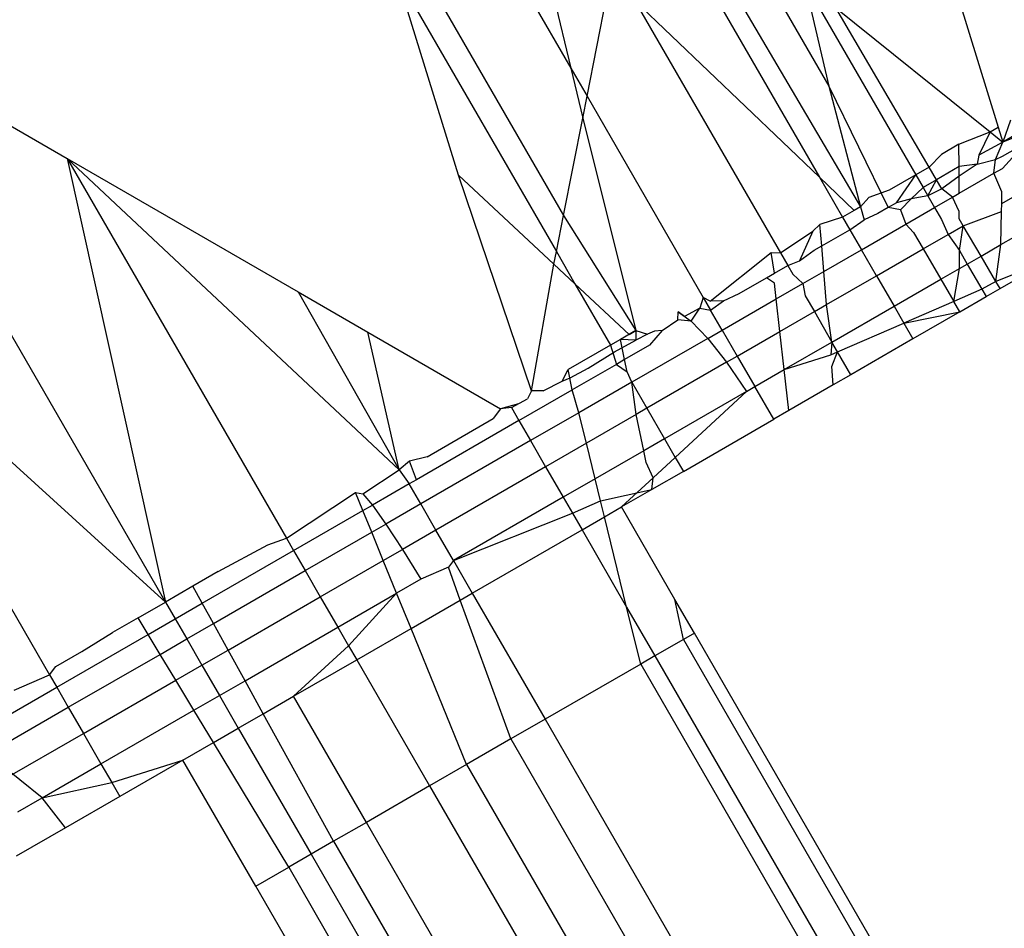
# Model space of a CAD drawing. Units: metres. Extents: x -2.37 to 2.37, y -2.17 to 2.17.
# Drawn here: x -0.05 to -0.05, y -0.33 to -0.33 of the extents above; entities that cross this region are included whole.
import ezdxf

# ---------------------------------------------------------------- set-up
doc = ezdxf.new("R2010")
doc.units = ezdxf.units.M

msp = doc.modelspace()

# ---------------------------------------------------------------- linework, layer by layer
for p, q in [((-0.0507073, -0.330644), (-0.0501378, -0.3316304)), ((-0.0499198, -0.3309045), (-0.049284, -0.3320057)), ((-0.0508456, -0.3309537), (-0.0501626, -0.3321366)), ((-0.0498336, -0.3309357), (-0.0491434, -0.3321065)), ((-0.050274, -0.3310586), (-0.0501378, -0.3316304)), ((-0.0495658, -0.3311514), (-0.049252, -0.3316932)), ((-0.0507353, -0.3313113), (-0.0501871, -0.3322609)), ((-0.0505235, -0.3319984), (-0.0507353, -0.3313113)), ((-0.0500819, -0.3317272), (-0.0500015, -0.3313192)), ((-0.049335, -0.3313374), (-0.049252, -0.3316932)), ((-0.049335, -0.3313374), (-0.048954, -0.3319972)), ((-0.0499186, -0.3313986), (-0.049284, -0.3320057)), ((-0.0499186, -0.3313986), (-0.0494182, -0.3322652)), ((-0.0488098, -0.3313817), (-0.0486708, -0.3318336)), ((-0.0489084, -0.3319708), (-0.0492283, -0.3314233)), ((-0.0492283, -0.3314233), (-0.0486989, -0.3318498)), ((-0.0526786, -0.3314721), (-0.0515286, -0.3334639)), ((-0.0526786, -0.3314721), (-0.0518658, -0.3319414)), ((-0.0501378, -0.3316304), (-0.0500968, -0.3318026)), ((-0.0501378, -0.3316304), (-0.0500819, -0.3317272)), ((-0.049252, -0.3316932), (-0.0491434, -0.3321065)), ((-0.049252, -0.3316932), (-0.0490483, -0.3321093)), ((-0.0500968, -0.3318026), (-0.0500819, -0.3317272)), ((-0.0500819, -0.3317272), (-0.049683, -0.332418)), ((-0.0484168, -0.3317447), (-0.0486549, -0.3318853)), ((-0.0501626, -0.3321366), (-0.0500968, -0.3318026)), ((-0.0500968, -0.3318026), (-0.0499144, -0.332532)), ((-0.0484095, -0.3317836), (-0.0486549, -0.3318853)), ((-0.0486284, -0.3318092), (-0.0486549, -0.3318853)), ((-0.0486989, -0.3318498), (-0.0486708, -0.3318336)), ((-0.0486708, -0.3318336), (-0.0486549, -0.3318853)), ((-0.0488057, -0.3318918), (-0.0486989, -0.3318498)), ((-0.0486989, -0.3318498), (-0.0487371, -0.3319296)), ((-0.0486989, -0.3318498), (-0.0486549, -0.3318853)), ((-0.048659, -0.3320958), (-0.0482733, -0.3318732)), ((-0.0488057, -0.3318918), (-0.0488662, -0.3319268)), ((-0.0488053, -0.331969), (-0.0488057, -0.3318918)), ((-0.0486549, -0.3318853), (-0.0487371, -0.3319296)), ((-0.0486806, -0.331945), (-0.0486549, -0.3318853)), ((-0.0486567, -0.3319749), (-0.0485779, -0.3318888)), ((-0.0486559, -0.3319336), (-0.0485779, -0.3318888)), ((-0.0518658, -0.3319414), (-0.0515286, -0.3334639)), ((-0.0507269, -0.3330095), (-0.0518658, -0.3319414)), ((-0.0518658, -0.3319414), (-0.0510729, -0.3323992)), ((-0.0518658, -0.3319414), (-0.0511137, -0.3332441)), ((-0.0488662, -0.3319268), (-0.0489084, -0.3319708)), ((-0.0487371, -0.3319296), (-0.048743, -0.33196)), ((-0.0486806, -0.331945), (-0.0486559, -0.3319336)), ((-0.0489084, -0.3319708), (-0.048954, -0.3319972)), ((-0.0488832, -0.3320139), (-0.0489084, -0.3319708)), ((-0.0488053, -0.331969), (-0.0488832, -0.3320139)), ((-0.048743, -0.33196), (-0.0488053, -0.331969)), ((-0.0488052, -0.3320021), (-0.0488053, -0.331969)), ((-0.048743, -0.33196), (-0.0488052, -0.3320021)), ((-0.048743, -0.33196), (-0.0486806, -0.331945)), ((-0.0486858, -0.3319917), (-0.0486806, -0.331945)), ((-0.0486858, -0.3319917), (-0.0486567, -0.3319749)), ((-0.0502726, -0.3327388), (-0.0505235, -0.3319984)), ((-0.0505235, -0.3319984), (-0.0501956, -0.3323039)), ((-0.049284, -0.3320057), (-0.0491654, -0.3321192)), ((-0.049284, -0.3320057), (-0.0492052, -0.3321422)), ((-0.048954, -0.3319972), (-0.0490453, -0.3320499)), ((-0.0490203, -0.3320931), (-0.048954, -0.3319972)), ((-0.048954, -0.3319972), (-0.0489291, -0.3320404)), ((-0.0488052, -0.3320021), (-0.0488646, -0.3320457)), ((-0.0488049, -0.3320605), (-0.0488052, -0.3320021)), ((-0.0488049, -0.3320605), (-0.0486858, -0.3319917)), ((-0.0486582, -0.332055), (-0.0486858, -0.3319917)), ((-0.0486618, -0.3322367), (-0.0482649, -0.3320076)), ((-0.0489291, -0.3320404), (-0.0489695, -0.3320799)), ((-0.0488832, -0.3320139), (-0.0489291, -0.3320404)), ((-0.0489291, -0.3320404), (-0.0489121, -0.3320697)), ((-0.0489121, -0.3320697), (-0.0488832, -0.3320139)), ((-0.0488646, -0.3320457), (-0.0489121, -0.3320697)), ((-0.0488646, -0.3320457), (-0.0488832, -0.3320139)), ((-0.0488277, -0.3320736), (-0.0488646, -0.3320457)), ((-0.0491145, -0.3320755), (-0.0491434, -0.3321065)), ((-0.0490453, -0.3320499), (-0.0491145, -0.3320755)), ((-0.0489121, -0.3320697), (-0.0489695, -0.3320799)), ((-0.0489121, -0.3320697), (-0.0488893, -0.3321092)), ((-0.0488893, -0.3321092), (-0.0488277, -0.3320736)), ((-0.0488277, -0.3320736), (-0.0488049, -0.3320605)), ((-0.0488047, -0.3321226), (-0.0488277, -0.3320736)), ((-0.048659, -0.3320958), (-0.0486582, -0.332055)), ((-0.0491434, -0.3321065), (-0.0491654, -0.3321192)), ((-0.0491434, -0.3321065), (-0.0491315, -0.3321517)), ((-0.0490483, -0.3321093), (-0.0490842, -0.33213)), ((-0.0490203, -0.3320931), (-0.0490483, -0.3321093)), ((-0.0490062, -0.3321174), (-0.0490483, -0.3321093)), ((-0.0489695, -0.3320799), (-0.0490203, -0.3320931)), ((-0.0489695, -0.3320799), (-0.0490062, -0.3321174)), ((-0.0489879, -0.3321662), (-0.0488893, -0.3321092)), ((-0.0488893, -0.3321092), (-0.0488654, -0.3321506)), ((-0.0486596, -0.3321234), (-0.048659, -0.3320958)), ((-0.0501871, -0.3322609), (-0.0501626, -0.3321366)), ((-0.0501626, -0.3321366), (-0.0499144, -0.332532)), ((-0.0492052, -0.3321422), (-0.0492828, -0.3321673)), ((-0.0491654, -0.3321192), (-0.0492052, -0.3321422)), ((-0.0492052, -0.3321422), (-0.0491803, -0.3321855)), ((-0.0490842, -0.33213), (-0.0491315, -0.3321517)), ((-0.0490062, -0.3321174), (-0.0489879, -0.3321662)), ((-0.0488046, -0.3321485), (-0.0488047, -0.3321226)), ((-0.0487909, -0.332172), (-0.0486596, -0.3321234)), ((-0.0486618, -0.3322367), (-0.0486596, -0.3321234)), ((-0.0493071, -0.3321909), (-0.0492828, -0.3321673)), ((-0.0492766, -0.3322411), (-0.0492828, -0.3321673)), ((-0.0491803, -0.3321855), (-0.0491315, -0.3321517)), ((-0.0491405, -0.3322543), (-0.0489879, -0.3321662)), ((-0.0489879, -0.3321662), (-0.0489613, -0.3321948)), ((-0.0488654, -0.3321506), (-0.0488425, -0.3322018)), ((-0.0488425, -0.3322018), (-0.0487909, -0.332172)), ((-0.0487909, -0.332172), (-0.0488046, -0.3321485)), ((-0.0488041, -0.3322569), (-0.0487909, -0.332172)), ((-0.04873, -0.3322761), (-0.0487909, -0.332172)), ((-0.0494182, -0.3322652), (-0.0493071, -0.3321909)), ((-0.0493071, -0.3321909), (-0.0493525, -0.3322929)), ((-0.0492766, -0.3322411), (-0.0491803, -0.3321855)), ((-0.0491803, -0.3321855), (-0.0491405, -0.3322543)), ((-0.0489613, -0.3321948), (-0.0489285, -0.3322514)), ((-0.0489285, -0.3322514), (-0.0488425, -0.3322018)), ((-0.0488425, -0.3322018), (-0.0488041, -0.3322569)), ((-0.0493023, -0.3322559), (-0.0492766, -0.3322411)), ((-0.0492693, -0.3323286), (-0.0492766, -0.3322411)), ((-0.04873, -0.3322761), (-0.0486618, -0.3322367)), ((-0.0486789, -0.3323635), (-0.0486618, -0.3322367)), ((-0.0501956, -0.3323039), (-0.0501871, -0.3322609)), ((-0.0501871, -0.3322609), (-0.0501234, -0.3323712)), ((-0.0496596, -0.3324304), (-0.0494505, -0.3322641)), ((-0.0494505, -0.3322641), (-0.0494182, -0.3322652)), ((-0.0494385, -0.3323345), (-0.0494505, -0.3322641)), ((-0.0494182, -0.3322652), (-0.0493933, -0.3323084)), ((-0.0493525, -0.3322929), (-0.0493023, -0.3322559)), ((-0.0492693, -0.3323286), (-0.0491405, -0.3322543)), ((-0.0490887, -0.3323439), (-0.0491405, -0.3322543)), ((-0.0490887, -0.3323439), (-0.0489285, -0.3322514)), ((-0.0489285, -0.3322514), (-0.0488681, -0.3323558)), ((-0.0488038, -0.3323187), (-0.0488041, -0.3322569)), ((-0.0488041, -0.3322569), (-0.0487773, -0.3323034)), ((-0.0487773, -0.3323034), (-0.04873, -0.3322761)), ((-0.0486789, -0.3323635), (-0.04873, -0.3322761)), ((-0.0502726, -0.3327388), (-0.0501956, -0.3323039)), ((-0.0501956, -0.3323039), (-0.0501234, -0.3323712)), ((-0.0494385, -0.3323345), (-0.0493933, -0.3323084)), ((-0.0493933, -0.3323084), (-0.0493525, -0.3322929)), ((-0.0493933, -0.3323084), (-0.0493762, -0.332338)), ((-0.0488038, -0.3323187), (-0.0487773, -0.3323034)), ((-0.0487773, -0.3323034), (-0.0487272, -0.33239)), ((-0.0484906, -0.3322873), (-0.0486789, -0.3323635)), ((-0.0486647, -0.3323878), (-0.0484906, -0.3322873)), ((-0.0494663, -0.3323506), (-0.0494385, -0.3323345)), ((-0.0493762, -0.332338), (-0.0493412, -0.3323701)), ((-0.0493412, -0.3323701), (-0.0492693, -0.3323286)), ((-0.0492599, -0.3324427), (-0.0492693, -0.3323286)), ((-0.0492599, -0.3324427), (-0.0490887, -0.3323439)), ((-0.0490887, -0.3323439), (-0.0490285, -0.3324484)), ((-0.0488681, -0.3323558), (-0.0488038, -0.3323187)), ((-0.0488239, -0.332432), (-0.0488038, -0.3323187)), ((-0.0501234, -0.3323712), (-0.0500015, -0.3325823)), ((-0.0501234, -0.3323712), (-0.0499369, -0.332545)), ((-0.04956, -0.3324047), (-0.0494663, -0.3323506)), ((-0.0494387, -0.3323691), (-0.0494663, -0.3323506)), ((-0.0494326, -0.3324229), (-0.0494387, -0.3323691)), ((-0.0494326, -0.3324229), (-0.0493412, -0.3323701)), ((-0.0493412, -0.3323701), (-0.0493334, -0.3324122)), ((-0.0490285, -0.3324484), (-0.0488681, -0.3323558)), ((-0.0488681, -0.3323558), (-0.0488239, -0.332432)), ((-0.0486789, -0.3323635), (-0.0487272, -0.33239)), ((-0.0486647, -0.3323878), (-0.0486789, -0.3323635)), ((-0.0510729, -0.3323992), (-0.0507269, -0.3330095)), ((-0.0510729, -0.3323992), (-0.0508338, -0.3325372)), ((-0.0496143, -0.3324292), (-0.04956, -0.3324047)), ((-0.0493334, -0.3324122), (-0.0493018, -0.3324669)), ((-0.0487272, -0.33239), (-0.0488239, -0.332432)), ((-0.0488032, -0.3324678), (-0.0487126, -0.3324154)), ((-0.0487272, -0.33239), (-0.0487126, -0.3324154)), ((-0.0487126, -0.3324154), (-0.0486647, -0.3323878)), ((-0.0526693, -0.3324268), (-0.0519266, -0.3337134)), ((-0.0526693, -0.3324268), (-0.0515286, -0.3334639)), ((-0.049683, -0.332418), (-0.0496944, -0.3324544)), ((-0.0496596, -0.3324304), (-0.049683, -0.332418)), ((-0.049683, -0.332418), (-0.049658, -0.3324613)), ((-0.0496143, -0.3324292), (-0.0496596, -0.3324304)), ((-0.049658, -0.3324613), (-0.0496143, -0.3324292)), ((-0.0496183, -0.3325301), (-0.0494326, -0.3324229)), ((-0.04942, -0.3325352), (-0.0494326, -0.3324229)), ((-0.0493018, -0.3324669), (-0.0492599, -0.3324427)), ((-0.0492415, -0.3325714), (-0.0492599, -0.3324427)), ((-0.0492415, -0.3325714), (-0.0490285, -0.3324484)), ((-0.0490285, -0.3324484), (-0.048995, -0.3325063)), ((-0.0488239, -0.332432), (-0.048995, -0.3325063)), ((-0.0488032, -0.3324678), (-0.0488239, -0.332432)), ((-0.0497702, -0.3324951), (-0.049769, -0.3324677)), ((-0.049769, -0.3324677), (-0.0497243, -0.3324996)), ((-0.0497476, -0.332483), (-0.049769, -0.3324677)), ((-0.0496944, -0.3324544), (-0.0497476, -0.332483)), ((-0.0497243, -0.3324996), (-0.0496944, -0.3324544)), ((-0.0496944, -0.3324544), (-0.049658, -0.3324613)), ((-0.0496183, -0.3325301), (-0.049658, -0.3324613)), ((-0.04942, -0.3325352), (-0.0493018, -0.3324669)), ((-0.0493018, -0.3324669), (-0.0492415, -0.3325714)), ((-0.048995, -0.3325063), (-0.0488032, -0.3324678)), ((-0.0488032, -0.3324678), (-0.0489637, -0.3325605)), ((-0.049824, -0.3325319), (-0.0497702, -0.3324951)), ((-0.0497243, -0.3324996), (-0.0497702, -0.3324951)), ((-0.0497243, -0.3324996), (-0.0496677, -0.3325586)), ((-0.0492221, -0.3326049), (-0.048995, -0.3325063)), ((-0.048995, -0.3325063), (-0.0489637, -0.3325605)), ((-0.0507269, -0.3330095), (-0.0508338, -0.3325372)), ((-0.0508338, -0.3325372), (-0.0503787, -0.3328)), ((-0.0499144, -0.332532), (-0.0499675, -0.3325626)), ((-0.0499369, -0.332545), (-0.0499144, -0.332532)), ((-0.0499144, -0.332532), (-0.0499151, -0.3325652)), ((-0.0498743, -0.3325437), (-0.0499151, -0.3325652)), ((-0.0499144, -0.332532), (-0.0498743, -0.3325437)), ((-0.0498504, -0.3325339), (-0.0498743, -0.3325437)), ((-0.049824, -0.3325319), (-0.049868, -0.3325825)), ((-0.049824, -0.3325319), (-0.0498504, -0.3325339)), ((-0.0496677, -0.3325586), (-0.0496183, -0.3325301)), ((-0.0496183, -0.3325301), (-0.0495665, -0.3326198)), ((-0.0495665, -0.3326198), (-0.04942, -0.3325352)), ((-0.0494053, -0.3326659), (-0.04942, -0.3325352)), ((-0.0500015, -0.3325823), (-0.0501466, -0.332666)), ((-0.0499675, -0.3325626), (-0.0500015, -0.3325823)), ((-0.0500015, -0.3325823), (-0.049981, -0.3326478)), ((-0.0499883, -0.3326053), (-0.0499151, -0.3325652)), ((-0.049953, -0.3326316), (-0.0499675, -0.3325626)), ((-0.0499151, -0.3325652), (-0.0499675, -0.3325626)), ((-0.049868, -0.3325825), (-0.049953, -0.3326316)), ((-0.0496677, -0.3325586), (-0.0499283, -0.3327091)), ((-0.0496677, -0.3325586), (-0.049603, -0.3326408)), ((-0.0494053, -0.3326659), (-0.0492415, -0.3325714)), ((-0.0492415, -0.3325714), (-0.0492455, -0.3326151)), ((-0.0492221, -0.3326049), (-0.0492415, -0.3325714)), ((-0.0489637, -0.3325605), (-0.0491768, -0.3326834)), ((-0.0500786, -0.3326609), (-0.0499883, -0.3326053)), ((-0.049603, -0.3326408), (-0.0495665, -0.3326198)), ((-0.0495665, -0.3326198), (-0.0495062, -0.3327242)), ((-0.0494053, -0.3326659), (-0.0492455, -0.3326151)), ((-0.0492455, -0.3326151), (-0.0492221, -0.3326049)), ((-0.0492422, -0.3326553), (-0.0492221, -0.3326049)), ((-0.0491768, -0.3326834), (-0.0492221, -0.3326049)), ((-0.049981, -0.3326478), (-0.0501326, -0.3327353)), ((-0.049953, -0.3326316), (-0.049981, -0.3326478)), ((-0.049981, -0.3326478), (-0.0499441, -0.332674)), ((-0.0499441, -0.332674), (-0.049953, -0.3326316)), ((-0.049603, -0.3326408), (-0.0498765, -0.3327988)), ((-0.049603, -0.3326408), (-0.0495345, -0.3327405)), ((-0.0501676, -0.332706), (-0.0501466, -0.332666)), ((-0.0501326, -0.3327353), (-0.0501466, -0.332666)), ((-0.0501397, -0.3326938), (-0.0500786, -0.3326609)), ((-0.0499283, -0.3327091), (-0.0499441, -0.332674)), ((-0.0495062, -0.3327242), (-0.0494053, -0.3326659)), ((-0.0493894, -0.3328062), (-0.0494053, -0.3326659)), ((-0.0492369, -0.3327182), (-0.0492422, -0.3326553)), ((-0.0491768, -0.3326834), (-0.0492369, -0.3327182)), ((-0.0502321, -0.3327387), (-0.0501676, -0.332706)), ((-0.0501676, -0.332706), (-0.0501397, -0.3326938)), ((-0.0499283, -0.3327091), (-0.0501102, -0.3328141)), ((-0.0499135, -0.3328201), (-0.0499283, -0.3327091)), ((-0.0499283, -0.3327091), (-0.0498765, -0.3327988)), ((-0.0492369, -0.3327182), (-0.0493894, -0.3328062)), ((-0.0503157, -0.332841), (-0.0501326, -0.3327353)), ((-0.0502726, -0.3327388), (-0.0502867, -0.3327664)), ((-0.0502321, -0.3327387), (-0.0502726, -0.3327388)), ((-0.0501102, -0.3328141), (-0.0501326, -0.3327353)), ((-0.0495345, -0.3327405), (-0.0498162, -0.3329032)), ((-0.0495345, -0.3327405), (-0.0497793, -0.3329672)), ((-0.0495345, -0.3327405), (-0.0495062, -0.3327242)), ((-0.0494415, -0.3328363), (-0.0495062, -0.3327242)), ((-0.0503176, -0.3327832), (-0.0503787, -0.3328)), ((-0.0503414, -0.3327963), (-0.0502867, -0.3327664)), ((-0.0503787, -0.3328), (-0.0504037, -0.3328341)), ((-0.0503414, -0.3327963), (-0.0503787, -0.3328)), ((-0.0503414, -0.3327963), (-0.0503157, -0.332841)), ((-0.0501102, -0.3328141), (-0.0502759, -0.3329098)), ((-0.0500844, -0.3329188), (-0.0501102, -0.3328141)), ((-0.0499135, -0.3328201), (-0.0500844, -0.3329188)), ((-0.0498765, -0.3327988), (-0.0499135, -0.3328201)), ((-0.0498874, -0.3329443), (-0.0499135, -0.3328201)), ((-0.0498765, -0.3327988), (-0.0498162, -0.3329032)), ((-0.0493894, -0.3328062), (-0.0494415, -0.3328363)), ((-0.0503157, -0.332841), (-0.0506674, -0.3330441)), ((-0.05063, -0.3329648), (-0.0504037, -0.3328341)), ((-0.0503157, -0.332841), (-0.0502759, -0.3329098)), ((-0.0497515, -0.3330153), (-0.0494415, -0.3328363)), ((-0.0502759, -0.3329098), (-0.0506526, -0.3331272)), ((-0.0502759, -0.3329098), (-0.0502241, -0.3329995)), ((-0.0500844, -0.3329188), (-0.0502241, -0.3329995)), ((-0.0500544, -0.3330407), (-0.0500844, -0.3329188)), ((-0.0498162, -0.3329032), (-0.0498874, -0.3329443)), ((-0.0498162, -0.3329032), (-0.0497793, -0.3329672)), ((-0.0498874, -0.3329443), (-0.0500544, -0.3330407)), ((-0.0498788, -0.3329851), (-0.0498874, -0.3329443)), ((-0.0506907, -0.3329802), (-0.0507269, -0.3330095)), ((-0.05063, -0.3329648), (-0.0506907, -0.3329802)), ((-0.0506674, -0.3330441), (-0.0506907, -0.3329802)), ((-0.0498556, -0.3330378), (-0.0498788, -0.3329851)), ((-0.0497793, -0.3329672), (-0.0498556, -0.3330378)), ((-0.0497793, -0.3329672), (-0.0497515, -0.3330153)), ((-0.0508508, -0.3330923), (-0.0507269, -0.3330095)), ((-0.0507269, -0.3330095), (-0.0506923, -0.3330584)), ((-0.0502241, -0.3329995), (-0.0506008, -0.3332169)), ((-0.0502241, -0.3329995), (-0.0501639, -0.3331039)), ((-0.0497515, -0.3330153), (-0.0498594, -0.3330776)), ((-0.0506923, -0.3330584), (-0.0508183, -0.3331312)), ((-0.0506674, -0.3330441), (-0.0506923, -0.3330584)), ((-0.0506526, -0.3331272), (-0.0506923, -0.3330584)), ((-0.0500544, -0.3330407), (-0.0501639, -0.3331039)), ((-0.0500358, -0.3331165), (-0.0500544, -0.3330407)), ((-0.0498556, -0.3330378), (-0.0499634, -0.3331376)), ((-0.0498594, -0.3330776), (-0.0498556, -0.3330378)), ((-0.0511137, -0.3332441), (-0.0508767, -0.3330875)), ((-0.0508767, -0.3330875), (-0.0508508, -0.3330923)), ((-0.0508511, -0.3331501), (-0.0508767, -0.3330875)), ((-0.0508508, -0.3330923), (-0.0508183, -0.3331312)), ((-0.0500358, -0.3331165), (-0.0498594, -0.3330776)), ((-0.0498594, -0.3330776), (-0.0499634, -0.3331376)), ((-0.0501639, -0.3331039), (-0.0505405, -0.3333214)), ((-0.0501639, -0.3331039), (-0.0501322, -0.3331587)), ((-0.0501322, -0.3331587), (-0.0500358, -0.3331165)), ((-0.0500222, -0.3331716), (-0.0500358, -0.3331165)), ((-0.0510887, -0.3332873), (-0.0508511, -0.3331501)), ((-0.0508511, -0.3331501), (-0.0508183, -0.3331312)), ((-0.0508208, -0.3332244), (-0.0508511, -0.3331501)), ((-0.0508183, -0.3331312), (-0.0507721, -0.3331963)), ((-0.0506526, -0.3331272), (-0.0507721, -0.3331963)), ((-0.0506008, -0.3332169), (-0.0506526, -0.3331272)), ((-0.0505405, -0.3333214), (-0.0501322, -0.3331587)), ((-0.0501322, -0.3331587), (-0.0500991, -0.333216)), ((-0.0500222, -0.3331716), (-0.0499634, -0.3331376)), ((-0.0497803, -0.3334547), (-0.0499634, -0.3331376)), ((-0.0500991, -0.333216), (-0.0500222, -0.3331716)), ((-0.0499461, -0.3334811), (-0.0500222, -0.3331716)), ((-0.051049, -0.3333561), (-0.0508208, -0.3332244)), ((-0.0508208, -0.3332244), (-0.0507721, -0.3331963)), ((-0.0507813, -0.3333211), (-0.0508208, -0.3332244)), ((-0.0507721, -0.3331963), (-0.0507154, -0.3332831)), ((-0.0506008, -0.3332169), (-0.0507154, -0.3332831)), ((-0.0505405, -0.3333214), (-0.0506008, -0.3332169)), ((-0.0504758, -0.3334334), (-0.0500991, -0.333216)), ((-0.0500991, -0.333216), (-0.0499461, -0.3334811)), ((-0.0511772, -0.3332678), (-0.0511137, -0.3332441)), ((-0.0511137, -0.3332441), (-0.0510887, -0.3332873)), ((-0.0514022, -0.3334683), (-0.0510887, -0.3332873)), ((-0.0513473, -0.3333592), (-0.0511772, -0.3332678)), ((-0.0510887, -0.3332873), (-0.051049, -0.3333561)), ((-0.0507813, -0.3333211), (-0.0507154, -0.3332831)), ((-0.0507154, -0.3332831), (-0.050652, -0.3333857)), ((-0.0509972, -0.3334458), (-0.0507813, -0.3333211)), ((-0.0507353, -0.3334338), (-0.0507813, -0.3333211)), ((-0.0505405, -0.3333214), (-0.0505579, -0.3333446)), ((-0.0505405, -0.3333214), (-0.0504758, -0.3334334)), ((-0.0513473, -0.3333592), (-0.0514345, -0.3334096)), ((-0.0513638, -0.3335379), (-0.051049, -0.3333561)), ((-0.051049, -0.3333561), (-0.0509972, -0.3334458)), ((-0.0505579, -0.3333446), (-0.050652, -0.3333857)), ((-0.0505169, -0.3334571), (-0.0505579, -0.3333446)), ((-0.050652, -0.3333857), (-0.0507353, -0.3334338)), ((-0.0514345, -0.3334096), (-0.0515286, -0.3334639)), ((-0.0514022, -0.3334683), (-0.0514345, -0.3334096)), ((-0.0516228, -0.3335183), (-0.0515286, -0.3334639)), ((-0.0515286, -0.3334639), (-0.0514952, -0.333522)), ((-0.0513138, -0.3336286), (-0.0509972, -0.3334458)), ((-0.0509972, -0.3334458), (-0.0509369, -0.3335502)), ((-0.0509369, -0.3335502), (-0.0507353, -0.3334338)), ((-0.0507353, -0.3334338), (-0.0509002, -0.3336139)), ((-0.0506859, -0.3335548), (-0.0507353, -0.3334338)), ((-0.0506859, -0.3335548), (-0.0505169, -0.3334571)), ((-0.0505169, -0.3334571), (-0.0504758, -0.3334334)), ((-0.0503431, -0.3339341), (-0.0505169, -0.3334571)), ((-0.0504758, -0.3334334), (-0.0502258, -0.3338664)), ((-0.0497514, -0.3335925), (-0.0497803, -0.3334547)), ((-0.0497134, -0.3335706), (-0.0497803, -0.3334547)), ((-0.0514952, -0.333522), (-0.0514022, -0.3334683)), ((-0.0513638, -0.3335379), (-0.0514022, -0.3334683)), ((-0.0498979, -0.3336771), (-0.0499461, -0.3334811)), ((-0.0499461, -0.3334811), (-0.0498491, -0.333649)), ((-0.0516228, -0.3335183), (-0.05171, -0.3335686)), ((-0.0515881, -0.3335756), (-0.0516228, -0.3335183)), ((-0.0515881, -0.3335756), (-0.0514952, -0.333522)), ((-0.0514952, -0.333522), (-0.0514554, -0.3335908)), ((-0.0514554, -0.3335908), (-0.0513638, -0.3335379)), ((-0.0513138, -0.3336286), (-0.0513638, -0.3335379)), ((-0.0512556, -0.3337342), (-0.0509369, -0.3335502)), ((-0.0509369, -0.3335502), (-0.0509002, -0.3336139)), ((-0.0508722, -0.3336623), (-0.0506859, -0.3335548)), ((-0.0504952, -0.334022), (-0.0506859, -0.3335548)), ((-0.0519016, -0.3337566), (-0.0515881, -0.3335756)), ((-0.0518157, -0.333634), (-0.05171, -0.3335686)), ((-0.0515471, -0.3336437), (-0.0515881, -0.3335756)), ((-0.0515471, -0.3336437), (-0.0514554, -0.3335908)), ((-0.0514554, -0.3335908), (-0.0514036, -0.3336805)), ((-0.0497514, -0.3335925), (-0.0498491, -0.333649)), ((-0.0497134, -0.3335706), (-0.0497514, -0.3335925)), ((-0.0497514, -0.3335925), (-0.0490014, -0.3348916)), ((-0.0489634, -0.3348696), (-0.0497134, -0.3335706)), ((-0.0514036, -0.3336805), (-0.0513138, -0.3336286)), ((-0.0512556, -0.3337342), (-0.0513138, -0.3336286)), ((-0.0509002, -0.3336139), (-0.0510887, -0.3337873)), ((-0.0509002, -0.3336139), (-0.0508722, -0.3336623)), ((-0.0519051, -0.3336853), (-0.0518157, -0.333634)), ((-0.0518619, -0.3338254), (-0.0515471, -0.3336437)), ((-0.0514935, -0.3337323), (-0.0515471, -0.3336437)), ((-0.0510887, -0.3337873), (-0.0508722, -0.3336623)), ((-0.0508722, -0.3336623), (-0.0506222, -0.3340953)), ((-0.0498491, -0.333649), (-0.0498979, -0.3336771)), ((-0.0498491, -0.333649), (-0.0490991, -0.334948)), ((-0.0519266, -0.3337134), (-0.0519051, -0.3336853)), ((-0.0514935, -0.3337323), (-0.0514036, -0.3336805)), ((-0.0514036, -0.3336805), (-0.0513434, -0.3337849)), ((-0.0498979, -0.3336771), (-0.0502258, -0.3338664)), ((-0.0498979, -0.3336771), (-0.0491479, -0.3349762)), ((-0.0520473, -0.3337669), (-0.0519266, -0.3337134)), ((-0.0519266, -0.3337134), (-0.0519016, -0.3337566)), ((-0.0518101, -0.3339151), (-0.0514935, -0.3337323)), ((-0.0514311, -0.3338356), (-0.0514935, -0.3337323)), ((-0.0513434, -0.3337849), (-0.0512556, -0.3337342)), ((-0.0511931, -0.3338476), (-0.0512556, -0.3337342)), ((-0.052172, -0.3339127), (-0.0519016, -0.3337566)), ((-0.0519016, -0.3337566), (-0.0518619, -0.3338254)), ((-0.0514311, -0.3338356), (-0.0513434, -0.3337849)), ((-0.0513434, -0.3337849), (-0.0512786, -0.333897)), ((-0.0511931, -0.3338476), (-0.0510887, -0.3337873)), ((-0.0508387, -0.3342203), (-0.0510887, -0.3337873)), ((-0.0521387, -0.3339853), (-0.0518619, -0.3338254)), ((-0.0518619, -0.3338254), (-0.0518101, -0.3339151)), ((-0.0517498, -0.3340195), (-0.0514311, -0.3338356)), ((-0.0513642, -0.3339464), (-0.0514311, -0.3338356)), ((-0.0512786, -0.333897), (-0.0511931, -0.3338476)), ((-0.0509516, -0.3342855), (-0.0511931, -0.3338476)), ((-0.0502258, -0.3338664), (-0.0503431, -0.3339341)), ((-0.0502258, -0.3338664), (-0.0494758, -0.3351655)), ((-0.0513642, -0.3339464), (-0.0512786, -0.333897)), ((-0.0512786, -0.333897), (-0.0510286, -0.33433)), ((-0.0520919, -0.3340778), (-0.0518101, -0.3339151)), ((-0.0518101, -0.3339151), (-0.0517498, -0.3340195)), ((-0.0503431, -0.3339341), (-0.0504952, -0.334022)), ((-0.0503431, -0.3339341), (-0.0495931, -0.3352332)), ((-0.0514686, -0.3340066), (-0.0513642, -0.3339464)), ((-0.0511057, -0.3343744), (-0.0513642, -0.3339464)), ((-0.0519514, -0.334136), (-0.0521387, -0.3339853)), ((-0.0519514, -0.334136), (-0.0517498, -0.3340195)), ((-0.0517498, -0.3340195), (-0.051713, -0.3340832)), ((-0.051713, -0.3340832), (-0.0514686, -0.3340066)), ((-0.0514686, -0.3340066), (-0.0516851, -0.3341316)), ((-0.0512186, -0.3344396), (-0.0514686, -0.3340066)), ((-0.0504952, -0.334022), (-0.0506222, -0.3340953)), ((-0.0504952, -0.334022), (-0.0497452, -0.335321)), ((-0.0519514, -0.334136), (-0.051713, -0.3340832)), ((-0.051713, -0.3340832), (-0.0516851, -0.3341316)), ((-0.0506222, -0.3340953), (-0.0508387, -0.3342203)), ((-0.0506222, -0.3340953), (-0.0498722, -0.3353944)), ((-0.0520347, -0.3341841), (-0.0519514, -0.334136)), ((-0.0518714, -0.3342392), (-0.0519514, -0.334136)), ((-0.0516851, -0.3341316), (-0.0518714, -0.3342392)), ((-0.0518714, -0.3342392), (-0.0520404, -0.3343368)), ((-0.0508387, -0.3342203), (-0.0509516, -0.3342855)), ((-0.0500887, -0.3355194), (-0.0508387, -0.3342203)), ((-0.0509516, -0.3342855), (-0.0510286, -0.33433)), ((-0.0509516, -0.3342855), (-0.0502016, -0.3355845)), ((-0.0510286, -0.33433), (-0.0511057, -0.3343744)), ((-0.0510286, -0.33433), (-0.0502786, -0.335629)), ((-0.0512186, -0.3344396), (-0.0511057, -0.3343744)), ((-0.0511057, -0.3343744), (-0.0503557, -0.3356735)), ((-0.0504686, -0.3357387), (-0.0512186, -0.3344396))]:
    msp.add_line(p, q)

doc.saveas('drawing.dxf')
